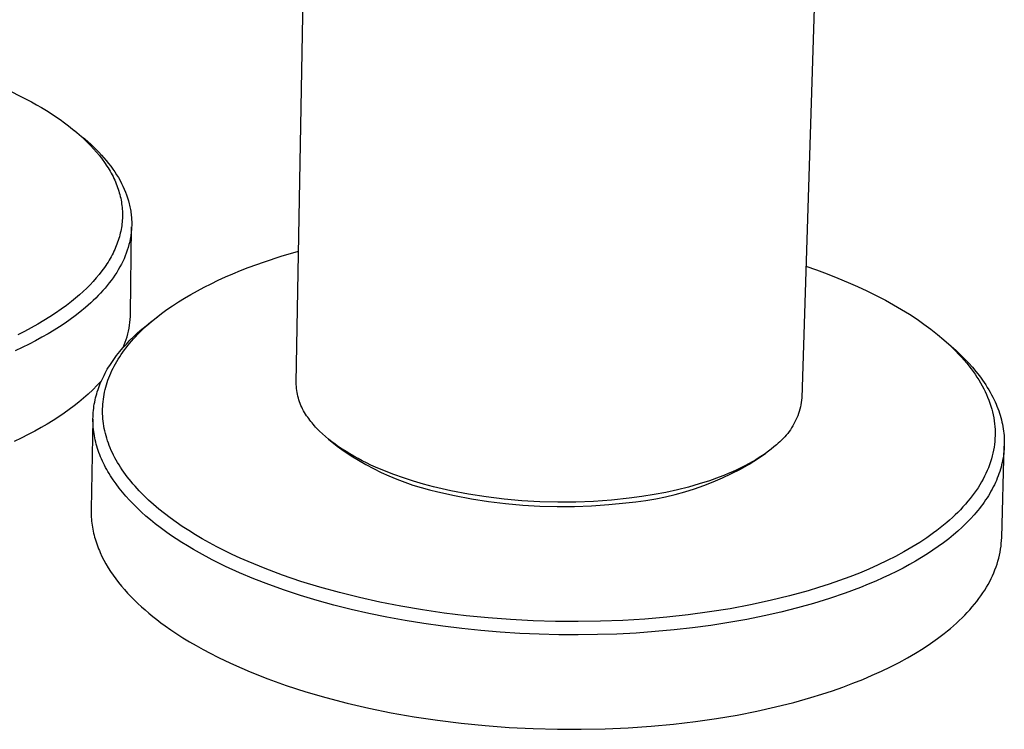
# Model space of a CAD drawing. Units: millimetres. Extents: x -309 to 310, y -236 to 235.
# Drawn here: x -165 to -113, y -236 to -198 of the extents above; entities that cross this region are included whole.
import ezdxf

# ---------------------------------------------------------------- set-up
doc = ezdxf.new("R2010")
doc.units = ezdxf.units.MM
doc.header["$MEASUREMENT"] = 0
doc.layers.add('Default', color=7, linetype='Continuous', true_color=0x000000)

msp = doc.modelspace()

# ---------------------------------------------------------------- linework, layer by layer
at = {"layer": 'Default', "color": 7, "true_color": 0xffffff}
for p, q in [((-150.308, -217.642), (-149.405, -166.259)), ((-122.554, -184.968), (-123.627, -218.45)), ((-165.435, -202.245), (-164.85, -202.528)), ((-164.85, -202.528), (-164.29, -202.821)), ((-164.29, -202.821), (-164.02, -202.971)), ((-164.02, -202.971), (-163.756, -203.124)), ((-163.756, -203.124), (-163.5, -203.279)), ((-163.5, -203.279), (-163.251, -203.436)), ((-163.251, -203.436), (-163.009, -203.595)), ((-163.009, -203.595), (-162.774, -203.757)), ((-162.774, -203.757), (-162.547, -203.92)), ((-162.547, -203.92), (-162.327, -204.086)), ((-162.327, -204.086), (-162.114, -204.253)), ((-162.114, -204.253), (-161.909, -204.423)), ((-162.022, -204.329), (-161.638, -204.643)), ((-161.909, -204.423), (-161.712, -204.594)), ((-161.712, -204.594), (-161.523, -204.767)), ((-161.638, -204.643), (-161.474, -204.78)), ((-161.523, -204.767), (-161.342, -204.942)), ((-161.474, -204.78), (-161.314, -204.918)), ((-161.342, -204.942), (-161.168, -205.118)), ((-161.314, -204.918), (-161.159, -205.057)), ((-161.168, -205.118), (-161.003, -205.296)), ((-161.159, -205.057), (-161.009, -205.198)), ((-161.009, -205.198), (-160.864, -205.34)), ((-161.003, -205.296), (-160.846, -205.475)), ((-160.864, -205.34), (-160.724, -205.483)), ((-160.846, -205.475), (-160.697, -205.656)), ((-160.724, -205.483), (-160.589, -205.628)), ((-160.697, -205.656), (-160.557, -205.838)), ((-160.589, -205.628), (-160.459, -205.773)), ((-160.459, -205.773), (-160.334, -205.919)), ((-160.557, -205.838), (-160.425, -206.021)), ((-160.425, -206.021), (-160.301, -206.206)), ((-160.334, -205.919), (-160.215, -206.067)), ((-160.301, -206.206), (-160.242, -206.299)), ((-160.242, -206.299), (-160.186, -206.392)), ((-160.215, -206.067), (-160.101, -206.215)), ((-160.101, -206.215), (-159.992, -206.364)), ((-160.186, -206.392), (-160.131, -206.485)), ((-160.131, -206.485), (-160.079, -206.578)), ((-160.079, -206.578), (-160.029, -206.672)), ((-160.029, -206.672), (-159.981, -206.766)), ((-159.992, -206.364), (-159.889, -206.514)), ((-159.981, -206.766), (-159.935, -206.86)), ((-159.889, -206.514), (-159.791, -206.665)), ((-159.791, -206.665), (-159.699, -206.816)), ((-159.699, -206.816), (-159.612, -206.968)), ((-159.935, -206.86), (-159.892, -206.955)), ((-159.892, -206.955), (-159.85, -207.049)), ((-159.85, -207.049), (-159.811, -207.144)), ((-159.811, -207.144), (-159.774, -207.239)), ((-159.774, -207.239), (-159.739, -207.335)), ((-159.739, -207.335), (-159.707, -207.43)), ((-159.612, -206.968), (-159.531, -207.121)), ((-159.531, -207.121), (-159.456, -207.274)), ((-159.456, -207.274), (-159.386, -207.428)), ((-159.707, -207.43), (-159.676, -207.526)), ((-159.676, -207.526), (-159.648, -207.621)), ((-159.648, -207.621), (-159.622, -207.717)), ((-159.622, -207.717), (-159.599, -207.813)), ((-159.599, -207.813), (-159.577, -207.909)), ((-159.386, -207.428), (-159.322, -207.581)), ((-159.322, -207.581), (-159.263, -207.736)), ((-159.263, -207.736), (-159.211, -207.89)), ((-159.577, -207.909), (-159.558, -208.005)), ((-159.558, -208.005), (-159.541, -208.102)), ((-159.541, -208.102), (-159.526, -208.198)), ((-159.526, -208.198), (-159.514, -208.295)), ((-159.514, -208.295), (-159.503, -208.391)), ((-159.503, -208.391), (-159.495, -208.488)), ((-159.211, -207.89), (-159.164, -208.045)), ((-159.164, -208.045), (-159.123, -208.2)), ((-159.123, -208.2), (-159.104, -208.278)), ((-159.104, -208.278), (-159.087, -208.355)), ((-159.087, -208.355), (-159.072, -208.433)), ((-159.495, -208.488), (-159.489, -208.585)), ((-159.489, -208.585), (-159.486, -208.681)), ((-159.486, -208.875), (-159.489, -208.972)), ((-159.486, -208.681), (-159.485, -208.778)), ((-159.485, -208.778), (-159.486, -208.875)), ((-159.072, -208.433), (-159.057, -208.51)), ((-159.057, -208.51), (-159.045, -208.588)), ((-159.045, -208.588), (-159.033, -208.666)), ((-159.033, -208.666), (-159.024, -208.743)), ((-159.024, -208.743), (-159.015, -208.821)), ((-159.015, -208.821), (-159.008, -208.898)), ((-159.008, -208.898), (-159.002, -208.976)), ((-159.524, -209.359), (-159.539, -209.456)), ((-159.512, -209.263), (-159.524, -209.359)), ((-159.502, -209.166), (-159.512, -209.263)), ((-159.494, -209.069), (-159.502, -209.166)), ((-159.489, -208.972), (-159.494, -209.069)), ((-159.054, -214), (-158.997, -209.411)), ((-159.002, -208.976), (-158.998, -209.053)), ((-158.998, -209.439), (-159.002, -209.516)), ((-158.998, -209.053), (-158.995, -209.13)), ((-158.995, -209.362), (-158.998, -209.439)), ((-158.995, -209.13), (-158.994, -209.208)), ((-158.994, -209.285), (-158.995, -209.362)), ((-158.994, -209.208), (-158.994, -209.285)), ((-159.646, -209.939), (-159.674, -210.036)), ((-159.62, -209.843), (-159.646, -209.939)), ((-159.596, -209.746), (-159.62, -209.843)), ((-159.575, -209.65), (-159.596, -209.746)), ((-159.556, -209.553), (-159.575, -209.65)), ((-159.539, -209.456), (-159.556, -209.553)), ((-159.044, -209.899), (-159.056, -209.975)), ((-159.033, -209.823), (-159.044, -209.899)), ((-159.023, -209.746), (-159.033, -209.823)), ((-159.015, -209.669), (-159.023, -209.746)), ((-159.008, -209.593), (-159.015, -209.669)), ((-159.002, -209.516), (-159.008, -209.593)), ((-159.809, -210.42), (-159.849, -210.516)), ((-159.772, -210.324), (-159.809, -210.42)), ((-159.737, -210.228), (-159.772, -210.324)), ((-159.704, -210.132), (-159.737, -210.228)), ((-159.674, -210.036), (-159.704, -210.132)), ((-159.139, -210.354), (-159.181, -210.505)), ((-159.102, -210.203), (-159.139, -210.354)), ((-159.07, -210.051), (-159.102, -210.203)), ((-159.056, -209.975), (-159.07, -210.051)), ((-160.08, -210.992), (-160.133, -211.087)), ((-160.029, -210.897), (-160.08, -210.992)), ((-159.981, -210.802), (-160.029, -210.897)), ((-159.934, -210.707), (-159.981, -210.802)), ((-159.89, -210.611), (-159.934, -210.707)), ((-159.849, -210.516), (-159.89, -210.611)), ((-159.339, -210.952), (-159.401, -211.099)), ((-159.281, -210.804), (-159.339, -210.952)), ((-159.228, -210.655), (-159.281, -210.804)), ((-159.181, -210.505), (-159.228, -210.655)), ((-151.987, -211.259), (-151.102, -210.971)), ((-151.102, -210.971), (-150.186, -210.703)), ((-160.367, -211.463), (-160.431, -211.557)), ((-160.305, -211.369), (-160.367, -211.463)), ((-160.245, -211.275), (-160.305, -211.369)), ((-160.188, -211.181), (-160.245, -211.275)), ((-160.133, -211.087), (-160.188, -211.181)), ((-159.541, -211.391), (-159.619, -211.535)), ((-159.469, -211.246), (-159.541, -211.391)), ((-159.401, -211.099), (-159.469, -211.246)), ((-152.839, -211.567), (-151.987, -211.259)), ((-123.404, -211.499), (-122.842, -211.695)), ((-160.709, -211.928), (-160.862, -212.112)), ((-160.566, -211.743), (-160.709, -211.928)), ((-160.431, -211.557), (-160.566, -211.743)), ((-159.879, -211.962), (-159.974, -212.102)), ((-159.787, -211.821), (-159.879, -211.962)), ((-159.701, -211.679), (-159.787, -211.821)), ((-159.619, -211.535), (-159.701, -211.679)), ((-154.048, -212.064), (-153.654, -211.894)), ((-153.654, -211.894), (-153.251, -211.728)), ((-153.251, -211.728), (-152.839, -211.567)), ((-122.842, -211.695), (-122.284, -211.902)), ((-122.284, -211.902), (-121.729, -212.12)), ((-161.193, -212.476), (-161.371, -212.655)), ((-161.023, -212.294), (-161.193, -212.476)), ((-160.862, -212.112), (-161.023, -212.294)), ((-160.287, -212.515), (-160.4, -212.65)), ((-160.179, -212.379), (-160.287, -212.515)), ((-160.074, -212.241), (-160.179, -212.379)), ((-159.974, -212.102), (-160.074, -212.241)), ((-155.171, -212.602), (-154.807, -212.418)), ((-154.807, -212.418), (-154.433, -212.239)), ((-154.433, -212.239), (-154.048, -212.064)), ((-121.729, -212.12), (-121.179, -212.349)), ((-121.179, -212.349), (-120.679, -212.569)), ((-161.753, -213.01), (-161.957, -213.185)), ((-161.558, -212.833), (-161.753, -213.01)), ((-161.371, -212.655), (-161.558, -212.833)), ((-160.762, -213.047), (-160.89, -213.176)), ((-160.637, -212.916), (-160.762, -213.047)), ((-160.517, -212.783), (-160.637, -212.916)), ((-160.4, -212.65), (-160.517, -212.783)), ((-156.202, -213.177), (-155.869, -212.981)), ((-155.869, -212.981), (-155.525, -212.789)), ((-155.525, -212.789), (-155.171, -212.602)), ((-120.679, -212.569), (-120.184, -212.799)), ((-120.184, -212.799), (-119.694, -213.041)), ((-119.694, -213.041), (-119.21, -213.293)), ((-162.438, -213.566), (-162.718, -213.771)), ((-162.169, -213.358), (-162.438, -213.566)), ((-161.957, -213.185), (-162.169, -213.358)), ((-161.296, -213.556), (-161.438, -213.68)), ((-161.157, -213.431), (-161.296, -213.556)), ((-161.022, -213.304), (-161.157, -213.431)), ((-160.89, -213.176), (-161.022, -213.304)), ((-157.134, -213.787), (-156.835, -213.58)), ((-156.835, -213.58), (-156.524, -213.377)), ((-156.524, -213.377), (-156.202, -213.177)), ((-119.21, -213.293), (-118.784, -213.529)), ((-118.784, -213.529), (-118.363, -213.775)), ((-163.011, -213.973), (-163.315, -214.171)), ((-162.718, -213.771), (-163.011, -213.973)), ((-161.98, -214.115), (-162.24, -214.307)), ((-161.732, -213.922), (-161.98, -214.115)), ((-161.438, -213.68), (-161.732, -213.922)), ((-159.06, -214.154), (-159.054, -214)), ((-157.698, -214.213), (-157.422, -213.998)), ((-157.422, -213.998), (-157.134, -213.787)), ((-118.363, -213.775), (-117.948, -214.031)), ((-117.948, -214.031), (-117.541, -214.298)), ((-163.958, -214.559), (-164.296, -214.748)), ((-163.631, -214.367), (-163.958, -214.559)), ((-163.315, -214.171), (-163.631, -214.367)), ((-162.512, -214.498), (-162.797, -214.688)), ((-162.24, -214.307), (-162.512, -214.498)), ((-159.132, -214.766), (-159.106, -214.614)), ((-159.106, -214.614), (-159.086, -214.461)), ((-159.086, -214.461), (-159.07, -214.308)), ((-159.07, -214.308), (-159.06, -214.154)), ((-158.463, -214.823), (-158.237, -214.634)), ((-158.237, -214.634), (-158.002, -214.447)), ((-158.215, -214.651), (-157.962, -214.43)), ((-158.002, -214.447), (-157.64, -214.167)), ((-157.962, -214.43), (-157.698, -214.213)), ((-117.541, -214.298), (-117.176, -214.552)), ((-117.176, -214.552), (-116.818, -214.817)), ((-164.645, -214.933), (-165.005, -215.114)), ((-164.296, -214.748), (-164.645, -214.933)), ((-163.406, -215.064), (-163.73, -215.249)), ((-163.095, -214.876), (-163.406, -215.064)), ((-162.797, -214.688), (-163.095, -214.876)), ((-159.239, -215.216), (-159.198, -215.067)), ((-159.198, -215.067), (-159.163, -214.917)), ((-159.163, -214.917), (-159.132, -214.766)), ((-158.888, -215.209), (-158.68, -215.015)), ((-158.791, -215.217), (-158.682, -215.102)), ((-158.682, -215.102), (-158.455, -214.875)), ((-158.68, -215.015), (-158.463, -214.823)), ((-158.455, -214.875), (-158.215, -214.651)), ((-116.818, -214.817), (-116.469, -215.092)), ((-116.469, -215.092), (-116.129, -215.379)), ((-164.415, -215.614), (-164.777, -215.793)), ((-164.066, -215.432), (-164.415, -215.614)), ((-163.73, -215.249), (-164.066, -215.432)), ((-159.457, -215.803), (-159.277, -215.603)), ((-159.45, -215.795), (-159.39, -215.653)), ((-159.39, -215.653), (-159.335, -215.509)), ((-159.335, -215.509), (-159.284, -215.363)), ((-159.284, -215.363), (-159.239, -215.216)), ((-159.277, -215.603), (-159.087, -215.405)), ((-159.196, -215.682), (-159.1, -215.564)), ((-159.1, -215.564), (-159, -215.448)), ((-159.087, -215.405), (-158.888, -215.209)), ((-159, -215.448), (-158.897, -215.332)), ((-158.897, -215.332), (-158.791, -215.217)), ((-116.129, -215.379), (-115.743, -215.713)), ((-116.129, -215.379), (-115.967, -215.523)), ((-115.967, -215.523), (-115.807, -215.671)), ((-115.807, -215.671), (-115.649, -215.821)), ((-164.777, -215.793), (-165.152, -215.969)), ((-159.79, -216.21), (-159.629, -216.006)), ((-159.629, -216.006), (-159.457, -215.803)), ((-159.629, -216.277), (-159.549, -216.157)), ((-159.549, -216.157), (-159.466, -216.037)), ((-159.466, -216.037), (-159.379, -215.918)), ((-159.379, -215.918), (-159.289, -215.799)), ((-159.289, -215.799), (-159.196, -215.682)), ((-115.743, -215.713), (-115.5, -215.929)), ((-115.649, -215.821), (-115.495, -215.974)), ((-115.5, -215.929), (-115.263, -216.151)), ((-115.495, -215.974), (-115.345, -216.131)), ((-115.345, -216.131), (-115.197, -216.291)), ((-115.263, -216.151), (-115.033, -216.381)), ((-160.153, -216.728), (-160.085, -216.623)), ((-160.085, -216.623), (-160.015, -216.519)), ((-160.015, -216.519), (-159.943, -216.416)), ((-159.943, -216.416), (-159.79, -216.21)), ((-159.916, -216.763), (-159.85, -216.641)), ((-159.85, -216.641), (-159.779, -216.519)), ((-159.779, -216.519), (-159.706, -216.398)), ((-159.706, -216.398), (-159.629, -216.277)), ((-115.197, -216.291), (-115.053, -216.454)), ((-115.053, -216.454), (-114.913, -216.62)), ((-115.033, -216.381), (-114.809, -216.617)), ((-114.913, -216.62), (-114.8, -216.761)), ((-114.809, -216.617), (-114.616, -216.833)), ((-160.455, -217.256), (-160.399, -217.149)), ((-160.399, -217.149), (-160.341, -217.044)), ((-160.341, -217.044), (-160.281, -216.938)), ((-160.281, -216.938), (-160.218, -216.833)), ((-160.218, -216.833), (-160.153, -216.728)), ((-160.15, -217.257), (-160.096, -217.133)), ((-160.096, -217.133), (-160.04, -217.009)), ((-160.04, -217.009), (-159.98, -216.886)), ((-159.98, -216.886), (-159.916, -216.763)), ((-114.8, -216.761), (-114.69, -216.904)), ((-114.69, -216.904), (-114.583, -217.05)), ((-114.616, -216.833), (-114.43, -217.055)), ((-114.583, -217.05), (-114.479, -217.198)), ((-114.479, -217.198), (-114.379, -217.348)), ((-114.43, -217.055), (-114.251, -217.283)), ((-160.59, -217.541), (-160.815, -217.783)), ((-160.695, -217.792), (-160.652, -217.684)), ((-160.652, -217.684), (-160.606, -217.577)), ((-160.606, -217.577), (-160.558, -217.469)), ((-160.558, -217.469), (-160.508, -217.362)), ((-160.508, -217.362), (-160.455, -217.256)), ((-160.364, -217.884), (-160.328, -217.758)), ((-160.328, -217.758), (-160.289, -217.632)), ((-160.289, -217.632), (-160.246, -217.507)), ((-160.246, -217.507), (-160.199, -217.382)), ((-160.199, -217.382), (-160.15, -217.257)), ((-150.305, -217.745), (-150.308, -217.642)), ((-150.3, -217.848), (-150.305, -217.745)), ((-114.379, -217.348), (-114.282, -217.501)), ((-114.282, -217.501), (-114.19, -217.657)), ((-114.251, -217.283), (-114.164, -217.4)), ((-114.19, -217.657), (-114.101, -217.814)), ((-114.164, -217.4), (-114.08, -217.517)), ((-114.08, -217.517), (-113.995, -217.64)), ((-113.995, -217.64), (-113.912, -217.765)), ((-161.285, -218.244), (-161.532, -218.463)), ((-161.046, -218.018), (-161.285, -218.244)), ((-160.815, -217.783), (-161.046, -218.018)), ((-160.872, -218.336), (-160.842, -218.227)), ((-160.842, -218.227), (-160.809, -218.118)), ((-160.809, -218.118), (-160.773, -218.009)), ((-160.773, -218.009), (-160.735, -217.901)), ((-160.735, -217.901), (-160.695, -217.792)), ((-160.474, -218.391), (-160.451, -218.264)), ((-160.451, -218.264), (-160.426, -218.137)), ((-160.426, -218.137), (-160.397, -218.01)), ((-160.397, -218.01), (-160.364, -217.884)), ((-150.291, -217.95), (-150.3, -217.848)), ((-150.278, -218.053), (-150.291, -217.95)), ((-150.262, -218.154), (-150.278, -218.053)), ((-150.243, -218.256), (-150.262, -218.154)), ((-150.221, -218.356), (-150.243, -218.256)), ((-114.101, -217.814), (-114.024, -217.961)), ((-114.024, -217.961), (-113.95, -218.11)), ((-113.95, -218.11), (-113.881, -218.26)), ((-113.912, -217.765), (-113.833, -217.891)), ((-113.881, -218.26), (-113.816, -218.413)), ((-113.833, -217.891), (-113.755, -218.019)), ((-113.755, -218.019), (-113.681, -218.148)), ((-113.681, -218.148), (-113.609, -218.279)), ((-113.609, -218.279), (-113.54, -218.411)), ((-161.786, -218.673), (-162.033, -218.868)), ((-161.532, -218.463), (-161.786, -218.673)), ((-160.986, -218.886), (-160.968, -218.776)), ((-160.968, -218.776), (-160.948, -218.665)), ((-160.948, -218.665), (-160.925, -218.556)), ((-160.925, -218.556), (-160.9, -218.446)), ((-160.9, -218.446), (-160.872, -218.336)), ((-160.527, -218.902), (-160.519, -218.774)), ((-160.519, -218.774), (-160.507, -218.646)), ((-160.507, -218.646), (-160.492, -218.519)), ((-160.492, -218.519), (-160.474, -218.391)), ((-150.195, -218.456), (-150.221, -218.356)), ((-150.166, -218.555), (-150.195, -218.456)), ((-150.133, -218.652), (-150.166, -218.555)), ((-150.097, -218.749), (-150.133, -218.652)), ((-150.059, -218.844), (-150.097, -218.749)), ((-123.656, -218.689), (-123.677, -218.807)), ((-123.64, -218.569), (-123.656, -218.689)), ((-123.627, -218.45), (-123.64, -218.569)), ((-113.816, -218.413), (-113.755, -218.567)), ((-113.755, -218.567), (-113.699, -218.723)), ((-113.699, -218.723), (-113.647, -218.88)), ((-113.54, -218.411), (-113.474, -218.545)), ((-113.474, -218.545), (-113.421, -218.659)), ((-113.421, -218.659), (-113.371, -218.774)), ((-113.371, -218.774), (-113.322, -218.891)), ((-162.564, -219.255), (-162.848, -219.447)), ((-162.292, -219.062), (-162.564, -219.255)), ((-162.033, -218.868), (-162.292, -219.062)), ((-161.031, -219.329), (-161.024, -219.218)), ((-161.024, -219.218), (-161.014, -219.107)), ((-161.014, -219.107), (-161.001, -218.996)), ((-161.001, -218.996), (-160.986, -218.886)), ((-160.533, -219.159), (-160.532, -219.031)), ((-160.53, -219.288), (-160.533, -219.159)), ((-160.532, -219.031), (-160.527, -218.902)), ((-160.524, -219.416), (-160.53, -219.288)), ((-150.016, -218.938), (-150.059, -218.844)), ((-149.971, -219.031), (-150.016, -218.938)), ((-149.923, -219.122), (-149.971, -219.031)), ((-149.872, -219.212), (-149.923, -219.122)), ((-149.818, -219.299), (-149.872, -219.212)), ((-149.761, -219.385), (-149.818, -219.299)), ((-123.799, -219.272), (-123.84, -219.385)), ((-123.763, -219.157), (-123.799, -219.272)), ((-123.73, -219.042), (-123.763, -219.157)), ((-123.702, -218.925), (-123.73, -219.042)), ((-123.677, -218.807), (-123.702, -218.925)), ((-113.647, -218.88), (-113.6, -219.039)), ((-113.6, -219.039), (-113.561, -219.191)), ((-113.561, -219.191), (-113.526, -219.344)), ((-113.322, -218.891), (-113.277, -219.008)), ((-113.277, -219.008), (-113.233, -219.126)), ((-113.233, -219.126), (-113.193, -219.245)), ((-113.193, -219.245), (-113.155, -219.365)), ((-163.456, -219.827), (-163.778, -220.014)), ((-163.146, -219.637), (-163.456, -219.827)), ((-162.848, -219.447), (-163.146, -219.637)), ((-161.038, -219.563), (-161.14, -224.326)), ((-161.038, -219.551), (-161.036, -219.44)), ((-161.038, -219.662), (-161.038, -219.551)), ((-161.035, -219.774), (-161.038, -219.662)), ((-161.036, -219.44), (-161.031, -219.329)), ((-161.029, -219.885), (-161.035, -219.774)), ((-160.515, -219.545), (-160.524, -219.416)), ((-160.502, -219.674), (-160.515, -219.545)), ((-160.485, -219.803), (-160.502, -219.674)), ((-160.465, -219.932), (-160.485, -219.803)), ((-149.701, -219.469), (-149.761, -219.385)), ((-149.648, -219.543), (-149.701, -219.469)), ((-149.593, -219.618), (-149.648, -219.543)), ((-149.536, -219.692), (-149.593, -219.618)), ((-149.477, -219.766), (-149.536, -219.692)), ((-149.416, -219.839), (-149.477, -219.766)), ((-124.04, -219.822), (-124.099, -219.927)), ((-123.984, -219.716), (-124.04, -219.822)), ((-123.932, -219.607), (-123.984, -219.716)), ((-123.884, -219.497), (-123.932, -219.607)), ((-123.84, -219.385), (-123.884, -219.497)), ((-113.526, -219.344), (-113.496, -219.498)), ((-113.496, -219.498), (-113.471, -219.653)), ((-113.471, -219.653), (-113.451, -219.808)), ((-113.451, -219.808), (-113.436, -219.965)), ((-113.155, -219.365), (-113.12, -219.486)), ((-113.12, -219.486), (-113.089, -219.603)), ((-113.089, -219.603), (-113.061, -219.72)), ((-113.061, -219.72), (-113.035, -219.839)), ((-113.035, -219.839), (-113.013, -219.957)), ((-164.114, -220.2), (-164.462, -220.383)), ((-163.778, -220.014), (-164.114, -220.2)), ((-161.021, -219.997), (-161.029, -219.885)), ((-161.01, -220.109), (-161.021, -219.997)), ((-160.997, -220.22), (-161.01, -220.109)), ((-160.981, -220.332), (-160.997, -220.22)), ((-160.962, -220.444), (-160.981, -220.332)), ((-160.442, -220.06), (-160.465, -219.932)), ((-160.414, -220.189), (-160.442, -220.06)), ((-160.384, -220.318), (-160.414, -220.189)), ((-160.349, -220.447), (-160.384, -220.318)), ((-149.352, -219.913), (-149.416, -219.839)), ((-149.287, -219.986), (-149.352, -219.913)), ((-149.219, -220.058), (-149.287, -219.986)), ((-149.078, -220.202), (-149.219, -220.058)), ((-148.929, -220.344), (-149.078, -220.202)), ((-148.772, -220.485), (-148.929, -220.344)), ((-124.37, -220.324), (-124.446, -220.417)), ((-124.297, -220.228), (-124.37, -220.324)), ((-124.228, -220.13), (-124.297, -220.228)), ((-124.161, -220.03), (-124.228, -220.13)), ((-124.099, -219.927), (-124.161, -220.03)), ((-113.436, -219.965), (-113.426, -220.121)), ((-113.426, -220.121), (-113.422, -220.278)), ((-113.422, -220.278), (-113.422, -220.434)), ((-113.013, -219.957), (-112.993, -220.076)), ((-112.993, -220.076), (-112.976, -220.196)), ((-112.976, -220.196), (-112.962, -220.316)), ((-112.962, -220.316), (-112.951, -220.436)), ((-164.823, -220.564), (-165.197, -220.742)), ((-164.462, -220.383), (-164.823, -220.564)), ((-160.941, -220.555), (-160.962, -220.444)), ((-160.917, -220.667), (-160.941, -220.555)), ((-160.891, -220.779), (-160.917, -220.667)), ((-160.862, -220.89), (-160.891, -220.779)), ((-160.312, -220.576), (-160.349, -220.447)), ((-160.27, -220.705), (-160.312, -220.576)), ((-160.225, -220.833), (-160.27, -220.705)), ((-160.177, -220.962), (-160.225, -220.833)), ((-148.608, -220.623), (-148.772, -220.485)), ((-148.436, -220.76), (-148.608, -220.623)), ((-148.603, -220.627), (-148.157, -220.99)), ((-148.257, -220.894), (-148.436, -220.76)), ((-148.361, -220.817), (-148.241, -220.921)), ((-124.872, -220.841), (-124.965, -220.917)), ((-124.781, -220.762), (-124.872, -220.841)), ((-124.693, -220.68), (-124.781, -220.762)), ((-124.608, -220.596), (-124.693, -220.68)), ((-124.525, -220.508), (-124.608, -220.596)), ((-124.446, -220.417), (-124.525, -220.508)), ((-113.44, -220.745), (-113.456, -220.9)), ((-113.428, -220.59), (-113.44, -220.745)), ((-113.422, -220.434), (-113.428, -220.59)), ((-112.951, -220.436), (-112.943, -220.554)), ((-112.943, -220.554), (-112.938, -220.673)), ((-112.938, -220.673), (-112.936, -220.792)), ((-112.936, -220.792), (-112.936, -220.911)), ((-160.831, -221.002), (-160.862, -220.89)), ((-160.797, -221.114), (-160.831, -221.002)), ((-160.76, -221.225), (-160.797, -221.114)), ((-160.721, -221.337), (-160.76, -221.225)), ((-160.679, -221.448), (-160.721, -221.337)), ((-160.125, -221.09), (-160.177, -220.962)), ((-160.07, -221.218), (-160.125, -221.09)), ((-160.011, -221.346), (-160.07, -221.218)), ((-159.948, -221.474), (-160.011, -221.346)), ((-148.071, -221.026), (-148.257, -220.894)), ((-148.157, -220.99), (-147.788, -221.253)), ((-147.879, -221.156), (-148.071, -221.026)), ((-147.68, -221.283), (-147.879, -221.156)), ((-147.788, -221.253), (-147.412, -221.503)), ((-147.475, -221.408), (-147.68, -221.283)), ((-125.955, -221.672), (-125.543, -221.374)), ((-125.543, -221.374), (-125.706, -221.487)), ((-125.387, -221.261), (-125.543, -221.374)), ((-125.239, -221.147), (-125.387, -221.261)), ((-125.098, -221.032), (-125.239, -221.147)), ((-124.965, -220.917), (-125.098, -221.032)), ((-113.535, -221.362), (-113.571, -221.513)), ((-113.504, -221.209), (-113.535, -221.362)), ((-113.477, -221.055), (-113.504, -221.209)), ((-113.456, -220.9), (-113.477, -221.055)), ((-113.074, -225.81), (-112.939, -220.99)), ((-112.969, -221.386), (-112.985, -221.506)), ((-112.957, -221.268), (-112.969, -221.386)), ((-112.947, -221.149), (-112.957, -221.268)), ((-112.94, -221.03), (-112.947, -221.149)), ((-112.936, -220.911), (-112.94, -221.03)), ((-160.634, -221.559), (-160.679, -221.448)), ((-160.587, -221.67), (-160.634, -221.559)), ((-160.538, -221.781), (-160.587, -221.67)), ((-160.486, -221.892), (-160.538, -221.781)), ((-160.431, -222.003), (-160.486, -221.892)), ((-159.882, -221.602), (-159.948, -221.474)), ((-159.813, -221.729), (-159.882, -221.602)), ((-159.74, -221.856), (-159.813, -221.729)), ((-159.663, -221.983), (-159.74, -221.856)), ((-147.264, -221.53), (-147.475, -221.408)), ((-147.412, -221.503), (-147.027, -221.741)), ((-147.047, -221.649), (-147.264, -221.53)), ((-146.826, -221.765), (-147.047, -221.649)), ((-147.027, -221.741), (-146.635, -221.967)), ((-146.599, -221.879), (-146.826, -221.765)), ((-146.367, -221.989), (-146.599, -221.879)), ((-126.239, -221.819), (-126.432, -221.927)), ((-126.407, -221.945), (-125.955, -221.672)), ((-126.054, -221.709), (-126.239, -221.819)), ((-125.876, -221.599), (-126.054, -221.709)), ((-125.706, -221.487), (-125.876, -221.599)), ((-113.662, -221.827), (-113.716, -221.982)), ((-113.614, -221.671), (-113.662, -221.827)), ((-113.571, -221.513), (-113.614, -221.671)), ((-113.05, -221.863), (-113.078, -221.98)), ((-113.026, -221.744), (-113.05, -221.863)), ((-113.004, -221.625), (-113.026, -221.744)), ((-112.985, -221.506), (-113.004, -221.625)), ((-160.373, -222.114), (-160.431, -222.003)), ((-160.314, -222.224), (-160.373, -222.114)), ((-160.251, -222.334), (-160.314, -222.224)), ((-160.186, -222.444), (-160.251, -222.334)), ((-159.583, -222.11), (-159.663, -221.983)), ((-159.5, -222.236), (-159.583, -222.11)), ((-159.413, -222.362), (-159.5, -222.236)), ((-159.323, -222.487), (-159.413, -222.362)), ((-146.635, -221.967), (-146.236, -222.18)), ((-146.132, -222.097), (-146.367, -221.989)), ((-146.236, -222.18), (-145.83, -222.38)), ((-145.648, -222.302), (-146.132, -222.097)), ((-145.83, -222.38), (-145.418, -222.567)), ((-145.15, -222.495), (-145.648, -222.302)), ((-127.28, -222.344), (-127.51, -222.443)), ((-127.338, -222.444), (-126.868, -222.203)), ((-127.057, -222.242), (-127.28, -222.344)), ((-126.841, -222.139), (-127.057, -222.242)), ((-126.868, -222.203), (-126.407, -221.945)), ((-126.633, -222.034), (-126.841, -222.139)), ((-126.432, -221.927), (-126.633, -222.034)), ((-113.903, -222.435), (-113.974, -222.583)), ((-113.836, -222.286), (-113.903, -222.435)), ((-113.774, -222.135), (-113.836, -222.286)), ((-113.716, -221.982), (-113.774, -222.135)), ((-113.177, -222.329), (-113.217, -222.449)), ((-113.141, -222.214), (-113.177, -222.329)), ((-113.108, -222.097), (-113.141, -222.214)), ((-113.078, -221.98), (-113.108, -222.097)), ((-160.118, -222.554), (-160.186, -222.444)), ((-159.976, -222.773), (-160.118, -222.554)), ((-159.823, -222.991), (-159.976, -222.773)), ((-159.229, -222.612), (-159.323, -222.487)), ((-159.132, -222.737), (-159.229, -222.612)), ((-159.031, -222.862), (-159.132, -222.737)), ((-158.927, -222.985), (-159.031, -222.862)), ((-145.418, -222.567), (-145, -222.74)), ((-144.641, -222.675), (-145.15, -222.495)), ((-145, -222.74), (-144.577, -222.9)), ((-144.122, -222.842), (-144.641, -222.675)), ((-144.577, -222.9), (-144.149, -223.046)), ((-143.597, -222.996), (-144.122, -222.842)), ((-128.503, -222.818), (-129.04, -222.99)), ((-128.793, -223.071), (-128.301, -222.879)), ((-127.992, -222.635), (-128.503, -222.818)), ((-128.301, -222.879), (-127.816, -222.67)), ((-127.748, -222.54), (-127.992, -222.635)), ((-127.816, -222.67), (-127.338, -222.444)), ((-127.51, -222.443), (-127.748, -222.54)), ((-114.136, -222.884), (-114.227, -223.037)), ((-114.05, -222.728), (-114.136, -222.884)), ((-113.974, -222.583), (-114.05, -222.728)), ((-113.406, -222.918), (-113.459, -223.033)), ((-113.354, -222.802), (-113.406, -222.918)), ((-113.306, -222.686), (-113.354, -222.802)), ((-113.26, -222.568), (-113.306, -222.686)), ((-113.217, -222.449), (-113.26, -222.568)), ((-159.66, -223.208), (-159.823, -222.991)), ((-159.486, -223.423), (-159.66, -223.208)), ((-159.303, -223.638), (-159.486, -223.423)), ((-158.82, -223.109), (-158.927, -222.985)), ((-158.595, -223.354), (-158.82, -223.109)), ((-158.357, -223.598), (-158.595, -223.354)), ((-144.149, -223.046), (-143.716, -223.178)), ((-143.716, -223.178), (-143.28, -223.296)), ((-143.067, -223.138), (-143.597, -222.996)), ((-143.28, -223.296), (-142.839, -223.4)), ((-142.143, -223.346), (-143.067, -223.138)), ((-142.839, -223.4), (-141.952, -223.601)), ((-141.214, -223.525), (-142.143, -223.346)), ((-130.797, -223.433), (-131.424, -223.553)), ((-130.189, -223.298), (-130.797, -223.433)), ((-130.305, -223.546), (-129.796, -223.405)), ((-129.603, -223.151), (-130.189, -223.298)), ((-129.796, -223.405), (-129.292, -223.247)), ((-129.04, -222.99), (-129.603, -223.151)), ((-129.292, -223.247), (-128.793, -223.071)), ((-114.421, -223.337), (-114.524, -223.482)), ((-114.322, -223.188), (-114.421, -223.337)), ((-114.227, -223.037), (-114.322, -223.188)), ((-113.638, -223.376), (-113.706, -223.493)), ((-113.574, -223.258), (-113.638, -223.376)), ((-113.515, -223.146), (-113.574, -223.258)), ((-113.459, -223.033), (-113.515, -223.146)), ((-159.11, -223.851), (-159.303, -223.638)), ((-158.908, -224.062), (-159.11, -223.851)), ((-158.105, -223.839), (-158.357, -223.598)), ((-157.84, -224.078), (-158.105, -223.839)), ((-141.952, -223.601), (-141.059, -223.772)), ((-140.279, -223.673), (-141.214, -223.525)), ((-141.059, -223.772), (-140.161, -223.914)), ((-139.34, -223.79), (-140.279, -223.673)), ((-140.161, -223.914), (-139.259, -224.027)), ((-138.397, -223.877), (-139.34, -223.79)), ((-137.452, -223.932), (-138.397, -223.877)), ((-136.506, -223.957), (-137.452, -223.932)), ((-135.559, -223.951), (-136.506, -223.957)), ((-134.614, -223.915), (-135.559, -223.951)), ((-133.67, -223.847), (-134.614, -223.915)), ((-133.811, -224.082), (-132.907, -223.988)), ((-132.728, -223.748), (-133.67, -223.847)), ((-132.907, -223.988), (-132.381, -223.935)), ((-132.069, -223.658), (-132.728, -223.748)), ((-132.381, -223.935), (-131.857, -223.864)), ((-131.424, -223.553), (-132.069, -223.658)), ((-131.857, -223.864), (-131.336, -223.776)), ((-131.336, -223.776), (-130.819, -223.67)), ((-130.819, -223.67), (-130.305, -223.546)), ((-114.854, -223.904), (-114.983, -224.055)), ((-114.741, -223.766), (-114.854, -223.904)), ((-114.631, -223.625), (-114.741, -223.766)), ((-114.524, -223.482), (-114.631, -223.625)), ((-113.998, -223.947), (-114.077, -224.057)), ((-113.922, -223.836), (-113.998, -223.947)), ((-113.848, -223.723), (-113.922, -223.836)), ((-113.775, -223.609), (-113.848, -223.723)), ((-113.706, -223.493), (-113.775, -223.609)), ((-161.14, -224.326), (-161.142, -224.431)), ((-161.142, -224.431), (-161.14, -224.536)), ((-158.695, -224.272), (-158.908, -224.062)), ((-158.473, -224.48), (-158.695, -224.272)), ((-158.241, -224.687), (-158.473, -224.48)), ((-157.563, -224.314), (-157.84, -224.078)), ((-157.272, -224.548), (-157.563, -224.314)), ((-139.259, -224.027), (-138.353, -224.11)), ((-138.353, -224.11), (-137.445, -224.164)), ((-137.445, -224.164), (-136.536, -224.188)), ((-136.536, -224.188), (-135.627, -224.183)), ((-135.627, -224.183), (-134.718, -224.147)), ((-134.718, -224.147), (-133.811, -224.082)), ((-115.391, -224.488), (-115.533, -224.626)), ((-115.252, -224.347), (-115.391, -224.488)), ((-115.116, -224.202), (-115.252, -224.347)), ((-114.983, -224.055), (-115.116, -224.202)), ((-114.431, -224.506), (-114.526, -224.617)), ((-114.338, -224.394), (-114.431, -224.506)), ((-114.246, -224.281), (-114.338, -224.394)), ((-114.157, -224.165), (-114.246, -224.281)), ((-114.077, -224.057), (-114.157, -224.165)), ((-161.14, -224.536), (-161.137, -224.641)), ((-161.137, -224.641), (-161.131, -224.746)), ((-161.131, -224.746), (-161.124, -224.851)), ((-161.124, -224.851), (-161.114, -224.956)), ((-161.114, -224.956), (-161.101, -225.06)), ((-157.999, -224.891), (-158.241, -224.687)), ((-157.748, -225.094), (-157.999, -224.891)), ((-156.969, -224.779), (-157.272, -224.548)), ((-156.653, -225.007), (-156.969, -224.779)), ((-156.325, -225.231), (-156.653, -225.007)), ((-115.975, -225.025), (-116.145, -225.167)), ((-115.825, -224.895), (-115.975, -225.025)), ((-115.678, -224.762), (-115.825, -224.895)), ((-115.533, -224.626), (-115.678, -224.762)), ((-114.722, -224.833), (-114.925, -225.043)), ((-114.526, -224.617), (-114.722, -224.833)), ((-161.101, -225.06), (-161.087, -225.165)), ((-161.087, -225.165), (-161.07, -225.27)), ((-161.07, -225.27), (-161.051, -225.374)), ((-161.051, -225.374), (-161.03, -225.478)), ((-161.03, -225.478), (-161.007, -225.582)), ((-157.488, -225.295), (-157.748, -225.094)), ((-157.218, -225.493), (-157.488, -225.295)), ((-156.94, -225.689), (-157.218, -225.493)), ((-155.984, -225.453), (-156.325, -225.231)), ((-155.632, -225.671), (-155.984, -225.453)), ((-116.492, -225.441), (-116.669, -225.573)), ((-116.317, -225.306), (-116.492, -225.441)), ((-116.145, -225.167), (-116.317, -225.306)), ((-115.386, -225.477), (-115.626, -225.683)), ((-115.152, -225.263), (-115.386, -225.477)), ((-114.925, -225.043), (-115.152, -225.263)), ((-161.007, -225.582), (-160.982, -225.686)), ((-160.982, -225.686), (-160.954, -225.79)), ((-160.954, -225.79), (-160.925, -225.893)), ((-160.925, -225.893), (-160.893, -225.997)), ((-160.893, -225.997), (-160.859, -226.1)), ((-156.652, -225.883), (-156.94, -225.689)), ((-156.355, -226.075), (-156.652, -225.883)), ((-156.05, -226.264), (-156.355, -226.075)), ((-155.268, -225.885), (-155.632, -225.671)), ((-154.892, -226.096), (-155.268, -225.885)), ((-117.4, -226.073), (-117.817, -226.332)), ((-117.031, -225.829), (-117.4, -226.073)), ((-116.669, -225.573), (-117.031, -225.829)), ((-115.872, -225.884), (-116.144, -226.093)), ((-115.626, -225.683), (-115.872, -225.884)), ((-113.093, -226.124), (-113.081, -225.967)), ((-113.081, -225.967), (-113.074, -225.81)), ((-160.859, -226.1), (-160.823, -226.202)), ((-160.823, -226.202), (-160.786, -226.305)), ((-160.786, -226.305), (-160.745, -226.407)), ((-160.745, -226.407), (-160.703, -226.509)), ((-160.703, -226.509), (-160.659, -226.611)), ((-155.736, -226.45), (-156.05, -226.264)), ((-155.413, -226.634), (-155.736, -226.45)), ((-154.505, -226.303), (-154.892, -226.096)), ((-154.107, -226.506), (-154.505, -226.303)), ((-153.698, -226.705), (-154.107, -226.506)), ((-118.242, -226.577), (-118.673, -226.811)), ((-117.817, -226.332), (-118.242, -226.577)), ((-116.704, -226.491), (-116.991, -226.68)), ((-116.422, -226.296), (-116.704, -226.491)), ((-116.144, -226.093), (-116.422, -226.296)), ((-113.192, -226.75), (-113.159, -226.594)), ((-113.159, -226.594), (-113.132, -226.438)), ((-113.132, -226.438), (-113.11, -226.281)), ((-113.11, -226.281), (-113.093, -226.124)), ((-160.659, -226.611), (-160.565, -226.813)), ((-160.565, -226.813), (-160.463, -227.014)), ((-160.463, -227.014), (-160.353, -227.214)), ((-154.743, -226.992), (-155.413, -226.634)), ((-154.04, -227.339), (-154.743, -226.992)), ((-153.278, -226.9), (-153.698, -226.705)), ((-152.848, -227.09), (-153.278, -226.9)), ((-151.957, -227.457), (-152.848, -227.09)), ((-119.11, -227.034), (-119.596, -227.265)), ((-118.673, -226.811), (-119.11, -227.034)), ((-117.625, -227.067), (-117.948, -227.25)), ((-117.306, -226.877), (-117.625, -227.067)), ((-116.991, -226.68), (-117.306, -226.877)), ((-113.319, -227.217), (-113.271, -227.062)), ((-113.271, -227.062), (-113.229, -226.906)), ((-113.229, -226.906), (-113.192, -226.75)), ((-160.353, -227.214), (-160.235, -227.412)), ((-160.235, -227.412), (-160.11, -227.609)), ((-160.11, -227.609), (-159.978, -227.804)), ((-153.307, -227.674), (-154.04, -227.339)), ((-151.028, -227.805), (-151.957, -227.457)), ((-120.087, -227.485), (-120.583, -227.693)), ((-119.596, -227.265), (-120.087, -227.485)), ((-118.629, -227.609), (-118.987, -227.784)), ((-118.275, -227.427), (-118.629, -227.609)), ((-117.948, -227.25), (-118.275, -227.427)), ((-113.491, -227.681), (-113.428, -227.527)), ((-113.428, -227.527), (-113.371, -227.372)), ((-113.371, -227.372), (-113.319, -227.217)), ((-159.978, -227.804), (-159.838, -227.997)), ((-159.838, -227.997), (-159.692, -228.188)), ((-152.543, -227.995), (-153.307, -227.674)), ((-151.75, -228.303), (-152.543, -227.995)), ((-150.063, -228.133), (-151.028, -227.805)), ((-149.064, -228.44), (-150.063, -228.133)), ((-121.63, -228.092), (-122.181, -228.283)), ((-121.084, -227.89), (-121.63, -228.092)), ((-120.583, -227.693), (-121.084, -227.89)), ((-119.713, -228.115), (-120.116, -228.287)), ((-119.349, -227.953), (-119.713, -228.115)), ((-118.987, -227.784), (-119.349, -227.953)), ((-113.791, -228.291), (-113.708, -228.14)), ((-113.708, -228.14), (-113.631, -227.987)), ((-113.631, -227.987), (-113.558, -227.834)), ((-113.558, -227.834), (-113.491, -227.681)), ((-159.692, -228.188), (-159.538, -228.377)), ((-159.538, -228.377), (-159.378, -228.565)), ((-159.378, -228.565), (-159.212, -228.75)), ((-150.93, -228.596), (-151.75, -228.303)), ((-150.084, -228.875), (-150.93, -228.596)), ((-148.033, -228.726), (-149.064, -228.44)), ((-123.292, -228.631), (-124.273, -228.902)), ((-122.735, -228.462), (-123.292, -228.631)), ((-122.181, -228.283), (-122.735, -228.462)), ((-120.522, -228.451), (-121.342, -228.758)), ((-120.116, -228.287), (-120.522, -228.451)), ((-114.068, -228.743), (-113.971, -228.593)), ((-113.971, -228.593), (-113.878, -228.443)), ((-113.878, -228.443), (-113.791, -228.291)), ((-159.212, -228.75), (-159.039, -228.933)), ((-159.039, -228.933), (-158.861, -229.114)), ((-158.861, -229.114), (-158.676, -229.292)), ((-149.214, -229.137), (-150.084, -228.875)), ((-148.321, -229.384), (-149.214, -229.137)), ((-146.974, -228.989), (-148.033, -228.726)), ((-145.889, -229.228), (-146.974, -228.989)), ((-125.286, -229.149), (-126.329, -229.373)), ((-124.273, -228.902), (-125.286, -229.149)), ((-122.171, -229.04), (-123.008, -229.297)), ((-121.342, -228.758), (-122.171, -229.04)), ((-114.507, -229.335), (-114.39, -229.188)), ((-114.39, -229.188), (-114.278, -229.041)), ((-114.278, -229.041), (-114.171, -228.892)), ((-114.171, -228.892), (-114.068, -228.743)), ((-158.676, -229.292), (-158.485, -229.469)), ((-158.485, -229.469), (-158.29, -229.643)), ((-158.29, -229.643), (-158.088, -229.814)), ((-147.407, -229.615), (-148.321, -229.384)), ((-146.473, -229.828), (-147.407, -229.615)), ((-144.781, -229.444), (-145.889, -229.228)), ((-143.652, -229.635), (-144.781, -229.444)), ((-142.506, -229.802), (-143.652, -229.635)), ((-127.4, -229.573), (-128.496, -229.748)), ((-126.329, -229.373), (-127.4, -229.573)), ((-123.854, -229.534), (-124.725, -229.753)), ((-123.008, -229.297), (-123.854, -229.534)), ((-114.888, -229.77), (-114.756, -229.626)), ((-114.756, -229.626), (-114.629, -229.481)), ((-114.629, -229.481), (-114.507, -229.335)), ((-158.088, -229.814), (-157.882, -229.983)), ((-157.882, -229.983), (-157.671, -230.15)), ((-157.671, -230.15), (-157.455, -230.314)), ((-145.522, -230.024), (-146.473, -229.828)), ((-144.554, -230.202), (-145.522, -230.024)), ((-143.573, -230.362), (-144.554, -230.202)), ((-141.345, -229.943), (-142.506, -229.802)), ((-140.173, -230.057), (-141.345, -229.943)), ((-138.992, -230.146), (-140.173, -230.057)), ((-137.806, -230.208), (-138.992, -230.146)), ((-136.618, -230.244), (-137.806, -230.208)), ((-133.07, -230.19), (-134.247, -230.235)), ((-131.904, -230.119), (-133.07, -230.19)), ((-130.751, -230.021), (-131.904, -230.119)), ((-129.614, -229.897), (-130.751, -230.021)), ((-128.496, -229.748), (-129.614, -229.897)), ((-126.533, -230.14), (-127.468, -230.306)), ((-125.619, -229.955), (-126.533, -230.14)), ((-124.725, -229.753), (-125.619, -229.955)), ((-115.462, -230.337), (-115.311, -230.196)), ((-115.311, -230.196), (-115.165, -230.055)), ((-115.165, -230.055), (-115.024, -229.913)), ((-115.024, -229.913), (-114.888, -229.77)), ((-157.455, -230.314), (-157.234, -230.475)), ((-157.234, -230.475), (-156.933, -230.687)), ((-156.933, -230.687), (-156.618, -230.898)), ((-142.578, -230.503), (-143.573, -230.362)), ((-141.574, -230.626), (-142.578, -230.503)), ((-140.56, -230.73), (-141.574, -230.626)), ((-139.54, -230.814), (-140.56, -230.73)), ((-135.43, -230.253), (-136.618, -230.244)), ((-134.247, -230.235), (-135.43, -230.253)), ((-130.37, -230.695), (-131.364, -230.786)), ((-129.388, -230.584), (-130.37, -230.695)), ((-128.42, -230.455), (-129.388, -230.584)), ((-127.468, -230.306), (-128.42, -230.455)), ((-116.112, -230.886), (-115.942, -230.75)), ((-115.942, -230.75), (-115.778, -230.613)), ((-115.778, -230.613), (-115.617, -230.476)), ((-115.617, -230.476), (-115.462, -230.337)), ((-156.618, -230.898), (-156.291, -231.107)), ((-156.291, -231.107), (-155.95, -231.315)), ((-138.515, -230.88), (-139.54, -230.814)), ((-137.487, -230.925), (-138.515, -230.88)), ((-136.457, -230.951), (-137.487, -230.925)), ((-135.429, -230.957), (-136.457, -230.951)), ((-134.404, -230.944), (-135.429, -230.957)), ((-133.383, -230.911), (-134.404, -230.944)), ((-132.37, -230.858), (-133.383, -230.911)), ((-131.364, -230.786), (-132.37, -230.858)), ((-116.835, -231.416), (-116.464, -231.153)), ((-116.464, -231.153), (-116.112, -230.886)), ((-155.95, -231.315), (-155.596, -231.522)), ((-155.596, -231.522), (-155.228, -231.727)), ((-155.228, -231.727), (-154.848, -231.93)), ((-117.629, -231.924), (-117.223, -231.673)), ((-117.223, -231.673), (-116.835, -231.416)), ((-154.848, -231.93), (-154.454, -232.131)), ((-154.454, -232.131), (-154.046, -232.329)), ((-118.491, -232.41), (-118.052, -232.17)), ((-118.052, -232.17), (-117.629, -231.924)), ((-154.046, -232.329), (-153.626, -232.524)), ((-153.626, -232.524), (-152.746, -232.905)), ((-119.42, -232.87), (-118.948, -232.643)), ((-118.948, -232.643), (-118.491, -232.41)), ((-152.746, -232.905), (-151.816, -233.272)), ((-151.816, -233.272), (-150.837, -233.622)), ((-120.929, -233.511), (-120.411, -233.304)), ((-120.411, -233.304), (-119.908, -233.091)), ((-119.908, -233.091), (-119.42, -232.87)), ((-150.837, -233.622), (-149.811, -233.955)), ((-122.008, -233.902), (-121.462, -233.71)), ((-121.462, -233.71), (-120.929, -233.511)), ((-149.811, -233.955), (-148.741, -234.267)), ((-148.741, -234.267), (-147.63, -234.556)), ((-124.05, -234.518), (-123.141, -234.262)), ((-123.141, -234.262), (-122.568, -234.086)), ((-122.568, -234.086), (-122.008, -233.902)), ((-147.63, -234.556), (-146.483, -234.822)), ((-146.483, -234.822), (-145.302, -235.063)), ((-126.003, -234.982), (-125.005, -234.759)), ((-125.005, -234.759), (-124.05, -234.518)), ((-145.302, -235.063), (-144.093, -235.276)), ((-144.093, -235.276), (-142.86, -235.461)), ((-129.239, -235.529), (-128.122, -235.369)), ((-128.122, -235.369), (-127.042, -235.186)), ((-127.042, -235.186), (-126.003, -234.982)), ((-142.86, -235.461), (-141.609, -235.617)), ((-141.609, -235.617), (-140.345, -235.743)), ((-140.345, -235.743), (-139.072, -235.839)), ((-139.072, -235.839), (-137.798, -235.903)), ((-137.798, -235.903), (-136.526, -235.938)), ((-136.526, -235.938), (-135.262, -235.941)), ((-135.262, -235.941), (-134.012, -235.915)), ((-134.012, -235.915), (-132.781, -235.86)), ((-132.781, -235.86), (-131.572, -235.776)), ((-131.572, -235.776), (-130.39, -235.666)), ((-130.39, -235.666), (-129.239, -235.529))]:
    msp.add_line(p, q, dxfattribs=at)

doc.saveas('drawing.dxf')
